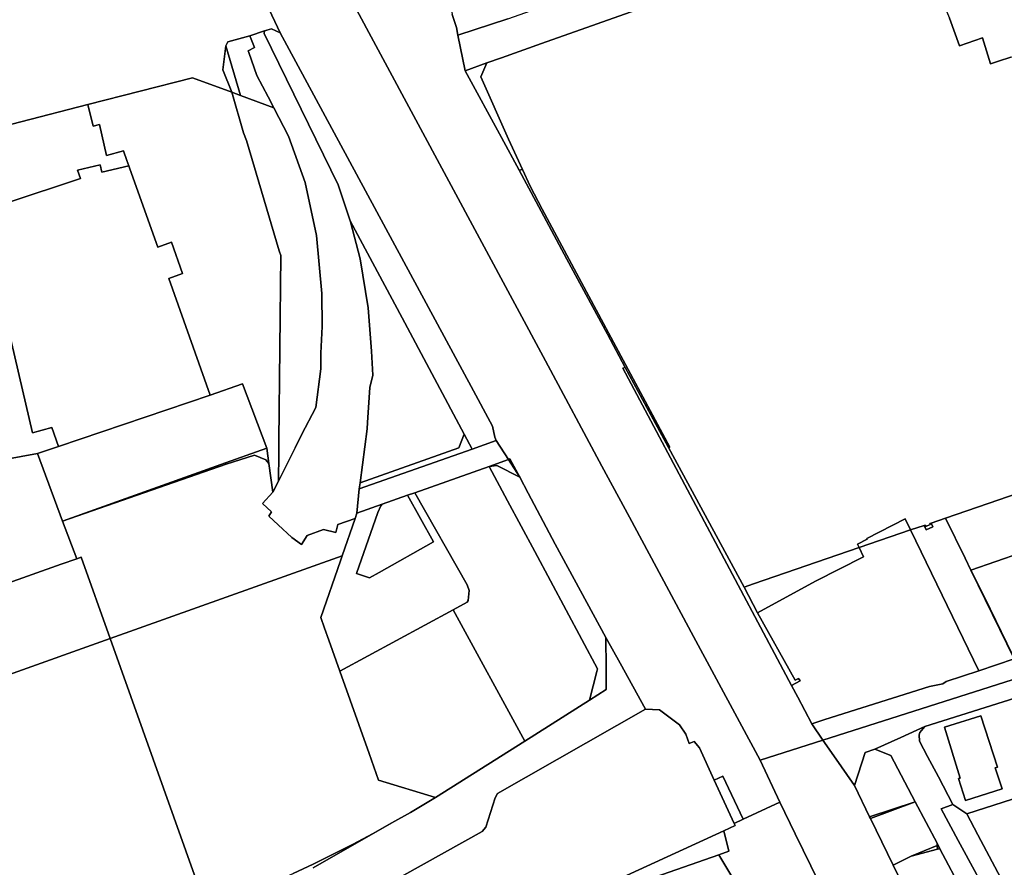
# Model space of a CAD drawing. Units: inches. Extents: x 7494168 to 7500112, y 5786240 to 5791765.
# Drawn here: x 7498804 to 7499247, y 5788105 to 5788487 of the extents above; entities that cross this region are included whole.
import ezdxf

# ---------------------------------------------------------------- set-up
doc = ezdxf.new("R2010")
doc.units = ezdxf.units.IN
doc.header["$MEASUREMENT"] = 0

msp = doc.modelspace()

# ---------------------------------------------------------------- linework, layer by layer
for points in [[(7499204.78, 5788532.41), (7499210.44, 5788516.64), (7499222.7, 5788488.07), (7499227.08, 5788475.72), (7499237.49, 5788479.24), (7499241.12, 5788467.52), (7499244.66, 5788468.75), (7499250.32, 5788470.52), (7499262.17, 5788473.94), (7499262.72, 5788472.02), (7499297.44, 5788482.06), (7499279.69, 5788543.24), (7499285.84, 5788545.11), (7499282.61, 5788555.42), (7499276.82, 5788553.56), (7499276.6, 5788553.9), (7499229.84, 5788540.36), (7499229.95, 5788540), (7499204.78, 5788532.41)], [(7499000.38, 5788483.87), (7499001.07, 5788480.54), (7499023.58, 5788487.78), (7499034.21, 5788491.61), (7499021.43, 5788526.92), (7499012.82, 5788521.62), (7499010, 5788519.9), (7499001.48, 5788512.46), (7498997.86, 5788503.5), (7498997.87, 5788494.4), (7498998.48, 5788489.84), (7499000.38, 5788483.87)], [(7498907.28, 5788480.25), (7498909.41, 5788474.94), (7498906.46, 5788473.41), (7498906.75, 5788472.73), (7498910.43, 5788462.27), (7498915.49, 5788452.66), (7498918.06, 5788447.68), (7498924.65, 5788434.91), (7498932.15, 5788414.01), (7498937.26, 5788390.22), (7498939.8, 5788364.03), (7498939.86, 5788349.22), (7498939.34, 5788337.18), (7498939.34, 5788330.03), (7498936.95, 5788312.73), (7498930.5, 5788300.37), (7498927.64, 5788294.53), (7498920.22, 5788279.51), (7498917.71, 5788274.43), (7498913.01, 5788269.42), (7498917.09, 5788265.7), (7498915.84, 5788263.72), (7498920.02, 5788259.81), (7498926.25, 5788253.99), (7498930.58, 5788250.95), (7498933.07, 5788254.94), (7498940.51, 5788257.69), (7498946.07, 5788256.36), (7498946.98, 5788259.86), (7498954.73, 5788262.62), (7498955.57, 5788265.06), (7498956.62, 5788275.98), (7498956.99, 5788278.76), (7498960.22, 5788303.08), (7498960.38, 5788305.9), (7498961.32, 5788321.62), (7498962.7, 5788327.18), (7498962.17, 5788338.02), (7498960.66, 5788357.56), (7498956.97, 5788379.71), (7498952.68, 5788396.37), (7498952.53, 5788396.82), (7498947.13, 5788413.04), (7498913.79, 5788481.23), (7498913.84, 5788482.37), (7498907.28, 5788480.25)], [(7498920.94, 5788481.59), (7498916.99, 5788483.29), (7498913.84, 5788482.37), (7498913.79, 5788481.23), (7498947.13, 5788413.04), (7498952.53, 5788396.82), (7498975.89, 5788353.02), (7499003.85, 5788300.57), (7499007.42, 5788293.88), (7499018.28, 5788297.71), (7499017.67, 5788299.22), (7499016.69, 5788304.18), (7499007.02, 5788322.08), (7498920.94, 5788481.59)], [(7498907.28, 5788480.25), (7498897.4, 5788477.4), (7498896.42, 5788475.7), (7498903.04, 5788453.27), (7498918.06, 5788447.68), (7498915.49, 5788452.66), (7498910.43, 5788462.27), (7498906.75, 5788472.73), (7498906.46, 5788473.41), (7498909.41, 5788474.94), (7498907.28, 5788480.25)], [(7498896.42, 5788475.7), (7498895.16, 5788464.82), (7498899.09, 5788454.74), (7498903.04, 5788453.27), (7498896.42, 5788475.7)], [(7499014.08, 5788467.94), (7499004.35, 5788464.42), (7499020.69, 5788434.29), (7499028.62, 5788419.57), (7499030.16, 5788419.92), (7499023.85, 5788433.56), (7499011.4, 5788461.68), (7499014.08, 5788467.94)], [(7498834.3, 5788449.19), (7498836.6, 5788439.49), (7498839.52, 5788440.18), (7498842.71, 5788426.23), (7498850.27, 5788428.28), (7498851.79, 5788424.05), (7498852.67, 5788421.62), (7498853.17, 5788420.22), (7498865.86, 5788384.97), (7498871.96, 5788387.2), (7498876.97, 5788373.11), (7498870.78, 5788370.84), (7498889.42, 5788318.2), (7498904.03, 5788323.38), (7498914.88, 5788294.32), (7498915.83, 5788287.44), (7498917.71, 5788274.43), (7498920.22, 5788279.51), (7498920.34, 5788292.02), (7498920.39, 5788297.58), (7498921.22, 5788381.11), (7498920.51, 5788383.23), (7498905.7, 5788432.95), (7498904.37, 5788436.45), (7498899.09, 5788454.74), (7498881.41, 5788461.31), (7498834.3, 5788449.19)], [(7498903.04, 5788453.27), (7498899.09, 5788454.74), (7498904.37, 5788436.45), (7498905.7, 5788432.95), (7498920.51, 5788383.23), (7498921.22, 5788381.11), (7498920.39, 5788297.58), (7498920.34, 5788292.02), (7498920.22, 5788279.51), (7498927.64, 5788294.53), (7498930.5, 5788300.37), (7498936.95, 5788312.73), (7498939.34, 5788330.03), (7498939.34, 5788337.18), (7498939.86, 5788349.22), (7498939.8, 5788364.03), (7498937.26, 5788390.22), (7498932.15, 5788414.01), (7498924.65, 5788434.91), (7498918.06, 5788447.68), (7498903.04, 5788453.27)], [(7498730.13, 5788411.9), (7498734.16, 5788389.63), (7498785.77, 5788401.99), (7498797.87, 5788404.89), (7498830.9, 5788415.93), (7498829.65, 5788419.6), (7498839.85, 5788422.09), (7498840.57, 5788418.66), (7498852.67, 5788421.62), (7498851.79, 5788424.05), (7498850.27, 5788428.28), (7498842.71, 5788426.23), (7498839.52, 5788440.18), (7498836.6, 5788439.49), (7498834.3, 5788449.19), (7498773.7, 5788433.58), (7498739.24, 5788424.72), (7498740.23, 5788420.5), (7498731.25, 5788418.55), (7498732.35, 5788413.47), (7498730.13, 5788411.9)], [(7498797.87, 5788404.89), (7498785.77, 5788401.99), (7498809.35, 5788301.24), (7498818.1, 5788303.62), (7498820.97, 5788295.1), (7498889.42, 5788318.2), (7498870.78, 5788370.84), (7498876.97, 5788373.11), (7498871.96, 5788387.2), (7498865.86, 5788384.97), (7498853.17, 5788420.22), (7498852.67, 5788421.62), (7498840.57, 5788418.66), (7498839.85, 5788422.09), (7498829.65, 5788419.6), (7498830.9, 5788415.93), (7498797.87, 5788404.89)], [(7499028.62, 5788419.57), (7499036.28, 5788405.36), (7499050.16, 5788379.51), (7499068.48, 5788345.65), (7499076.51, 5788330.75), (7499096.02, 5788294.63), (7499096.62, 5788294.84), (7499039.07, 5788402.03), (7499033.68, 5788412.46), (7499030.16, 5788419.92), (7499028.62, 5788419.57)], [(7498734.16, 5788389.63), (7498735.92, 5788379.96), (7498736.88, 5788373.47), (7498742.57, 5788343.3), (7498754.14, 5788281.35), (7498811.53, 5788291.91), (7498820.97, 5788295.1), (7498818.1, 5788303.62), (7498809.35, 5788301.24), (7498785.77, 5788401.99), (7498734.16, 5788389.63)], [(7498952.53, 5788396.82), (7498952.68, 5788396.37), (7498956.97, 5788379.71), (7498960.66, 5788357.56), (7498962.17, 5788338.02), (7498962.7, 5788327.18), (7498961.32, 5788321.62), (7498960.38, 5788305.9), (7498960.22, 5788303.08), (7498956.99, 5788278.76), (7499001.46, 5788294.43), (7499003.85, 5788300.57), (7498975.89, 5788353.02), (7498952.53, 5788396.82)], [(7499075.4, 5788330.33), (7499151.48, 5788187.3), (7499155.36, 5788189.41), (7499154.61, 5788190.56), (7499153.02, 5788189.75), (7499136.07, 5788220.13), (7499130.02, 5788231.68), (7499096.02, 5788294.63), (7499076.51, 5788330.75), (7499075.4, 5788330.33)], [(7498811.53, 5788291.91), (7498822.85, 5788261.39), (7498896.36, 5788287.7), (7498914.88, 5788294.32), (7498904.03, 5788323.38), (7498889.42, 5788318.2), (7498820.97, 5788295.1), (7498811.53, 5788291.91)], [(7499003.85, 5788300.57), (7499001.46, 5788294.43), (7498956.99, 5788278.76), (7498956.62, 5788275.98), (7499007.42, 5788293.88), (7499003.85, 5788300.57)], [(7498896.36, 5788287.7), (7498896.54, 5788287.19), (7498909.35, 5788291.18), (7498914.44, 5788289.12), (7498915.83, 5788287.44), (7498914.88, 5788294.32), (7498896.36, 5788287.7)], [(7498956.62, 5788275.98), (7498955.57, 5788265.06), (7498966.91, 5788269.07), (7498978.29, 5788273.1), (7498981.6, 5788274.27), (7499015.08, 5788286.09), (7499023.81, 5788289.19), (7499018.28, 5788297.71), (7499007.42, 5788293.88), (7498956.62, 5788275.98)], [(7498587.12, 5788147.8), (7498611.58, 5788158.14), (7498653.22, 5788177.52), (7498674.37, 5788187.36), (7498713.44, 5788203.3), (7498741.52, 5788213.28), (7498822.26, 5788241.98), (7498829.27, 5788244.48), (7498822.85, 5788261.39), (7498811.53, 5788291.91), (7498754.14, 5788281.35), (7498751.93, 5788280.93), (7498752.03, 5788278.82), (7498709.22, 5788265.88), (7498712, 5788257.56), (7498685.49, 5788248.46), (7498695.7, 5788219.34), (7498688.63, 5788213.83), (7498656.67, 5788188.79), (7498637.77, 5788174.5), (7498610.47, 5788157.87), (7498587.12, 5788147.8)], [(7498822.85, 5788261.39), (7498829.27, 5788244.48), (7498831.22, 5788245.18), (7498844.32, 5788208.47), (7498948.9, 5788245.79), (7498954.73, 5788262.62), (7498946.98, 5788259.86), (7498946.07, 5788256.36), (7498940.51, 5788257.69), (7498933.07, 5788254.94), (7498930.58, 5788250.95), (7498926.25, 5788253.99), (7498920.02, 5788259.81), (7498915.84, 5788263.72), (7498917.09, 5788265.7), (7498913.01, 5788269.42), (7498917.71, 5788274.43), (7498915.83, 5788287.44), (7498914.44, 5788289.12), (7498909.35, 5788291.18), (7498896.54, 5788287.19), (7498822.85, 5788261.39)], [(7499220.86, 5788262.74), (7499229.72, 5788244.68), (7499232.32, 5788239.39), (7499277.35, 5788254.94), (7499280.81, 5788256.14), (7499291.68, 5788226.63), (7499301.22, 5788229.68), (7499297.32, 5788242), (7499316.74, 5788249.07), (7499313, 5788261.12), (7499305.42, 5788285.66), (7499303.61, 5788291.44), (7499294.81, 5788288.4), (7499268.46, 5788279.21), (7499220.86, 5788262.74)], [(7498822.85, 5788261.39), (7498896.54, 5788287.19), (7498896.36, 5788287.7), (7498822.85, 5788261.39)], [(7498998.95, 5788221.5), (7499031.25, 5788162.3), (7499060.32, 5788180.72), (7499063.69, 5788193.67), (7499063.99, 5788194.83), (7499035.67, 5788247.68), (7499023.36, 5788270.65), (7499015.08, 5788286.09), (7498981.6, 5788274.27), (7499005.24, 5788232.7), (7499006.08, 5788230.2), (7499005.62, 5788225.68), (7499005.27, 5788224.92), (7498998.95, 5788221.5)], [(7499015.08, 5788286.09), (7499018.57, 5788286.55), (7499028.94, 5788281.22), (7499023.81, 5788289.19), (7499015.08, 5788286.09)], [(7499015.08, 5788286.09), (7499023.36, 5788270.65), (7499035.67, 5788247.68), (7499063.99, 5788194.83), (7499063.69, 5788193.67), (7499060.32, 5788180.72), (7499067.92, 5788185.54), (7499067.85, 5788195.16), (7499067.74, 5788209.04), (7499044.95, 5788251.05), (7499032.69, 5788274.03), (7499028.94, 5788281.22), (7499018.57, 5788286.55), (7499015.08, 5788286.09)], [(7499023.81, 5788289.19), (7499028.94, 5788281.22), (7499024.53, 5788289.45), (7499023.81, 5788289.19)], [(7498978.29, 5788273.1), (7498990.11, 5788252.16), (7498965.64, 5788238.33), (7498961.16, 5788235.96), (7498955.34, 5788237.8), (7498964.94, 5788265.3), (7498966.33, 5788268.27), (7498966.91, 5788269.07), (7498955.57, 5788265.06), (7498954.73, 5788262.62), (7498948.9, 5788245.79), (7498948.14, 5788243.61), (7498939.25, 5788217.98), (7498940.92, 5788213.26), (7498942.87, 5788207.78), (7498947.84, 5788193.82), (7498998.95, 5788221.5), (7499005.27, 5788224.92), (7499005.62, 5788225.68), (7499006.08, 5788230.2), (7499005.24, 5788232.7), (7498981.6, 5788274.27), (7498978.29, 5788273.1)], [(7498964.94, 5788265.3), (7498955.34, 5788237.8), (7498961.16, 5788235.96), (7498965.64, 5788238.33), (7498990.11, 5788252.16), (7498978.29, 5788273.1), (7498966.91, 5788269.07), (7498966.33, 5788268.27), (7498964.94, 5788265.3)], [(7499181.88, 5788249.58), (7499205.07, 5788257.45), (7499202.59, 5788262.49), (7499185.34, 5788253.64), (7499185.5, 5788253.25), (7499181.14, 5788251.12), (7499181.88, 5788249.58)], [(7499211.17, 5788259.46), (7499205.07, 5788257.45), (7499235.94, 5788193.97), (7499251.76, 5788199.38), (7499232.32, 5788239.39), (7499229.72, 5788244.68), (7499220.86, 5788262.74), (7499214.33, 5788260.48), (7499215.06, 5788258.9), (7499212.09, 5788257.45), (7499211.17, 5788259.46)], [(7499211.17, 5788259.46), (7499212.09, 5788257.45), (7499215.06, 5788258.9), (7499214.33, 5788260.48), (7499213.8, 5788260.3), (7499213.93, 5788259.88), (7499212.02, 5788258.97), (7499211.8, 5788259.67), (7499211.17, 5788259.46)], [(7499136.07, 5788220.13), (7499153.02, 5788189.75), (7499154.61, 5788190.56), (7499155.36, 5788189.41), (7499151.48, 5788187.3), (7499154.21, 5788182.1), (7499160.52, 5788170.09), (7499166.49, 5788171.98), (7499213.66, 5788186.97), (7499219.71, 5788188.15), (7499221.13, 5788189.17), (7499235.94, 5788193.97), (7499205.07, 5788257.45), (7499181.88, 5788249.58), (7499183.95, 5788245.33), (7499162.21, 5788234.44), (7499136.07, 5788220.13)], [(7499232.32, 5788239.39), (7499238.63, 5788226.89), (7499250.89, 5788201.44), (7499254.31, 5788200.25), (7499274.35, 5788206.54), (7499280.07, 5788208.34), (7499277.46, 5788216.59), (7499278.7, 5788217), (7499271.86, 5788238.44), (7499282.1, 5788242.02), (7499292.94, 5788212.38), (7499305.46, 5788216.32), (7499301.22, 5788229.68), (7499291.68, 5788226.63), (7499280.81, 5788256.14), (7499277.35, 5788254.94), (7499232.32, 5788239.39)], [(7498844.32, 5788208.47), (7498887.77, 5788086.65), (7498889.86, 5788087.41), (7498899.21, 5788090.97), (7498908.49, 5788094.7), (7498917.7, 5788098.59), (7498926.83, 5788102.66), (7498935.89, 5788106.89), (7498944.88, 5788111.28), (7498953.78, 5788115.84), (7498962.6, 5788120.55), (7498971.33, 5788125.43), (7498979.62, 5788130.16), (7498991.03, 5788136.81), (7498965.3, 5788144.62), (7498961, 5788156.72), (7498947.84, 5788193.82), (7498942.87, 5788207.78), (7498940.92, 5788213.26), (7498939.25, 5788217.98), (7498948.14, 5788243.61), (7498948.9, 5788245.79), (7498844.32, 5788208.47)], [(7499130.02, 5788231.68), (7499136.07, 5788220.13), (7499162.21, 5788234.44), (7499183.95, 5788245.33), (7499181.88, 5788249.58), (7499134.24, 5788233.24), (7499130.02, 5788231.68)], [(7498741.52, 5788213.28), (7498754.65, 5788176.47), (7498844.32, 5788208.47), (7498831.22, 5788245.18), (7498829.27, 5788244.48), (7498822.26, 5788241.98), (7498741.52, 5788213.28)], [(7499160.52, 5788170.09), (7499165.6, 5788162.74), (7499394.66, 5788235.74), (7499392.26, 5788244.03), (7499385.59, 5788241.9), (7499361.51, 5788234.21), (7499324.98, 5788222.57), (7499311.74, 5788218.36), (7499306.98, 5788216.84), (7499305.46, 5788216.32), (7499292.94, 5788212.38), (7499280.07, 5788208.34), (7499274.35, 5788206.54), (7499254.31, 5788200.25), (7499251.76, 5788199.38), (7499235.94, 5788193.97), (7499221.13, 5788189.17), (7499219.71, 5788188.15), (7499213.66, 5788186.97), (7499166.49, 5788171.98), (7499160.52, 5788170.09)], [(7499232.32, 5788239.39), (7499251.76, 5788199.38), (7499254.31, 5788200.25), (7499250.89, 5788201.44), (7499238.63, 5788226.89), (7499232.32, 5788239.39)], [(7499165.6, 5788162.74), (7499170.52, 5788155.66), (7499179.84, 5788142.24), (7499184.59, 5788157.23), (7499189.05, 5788158.64), (7499200.78, 5788163.96), (7499211.5, 5788168.83), (7499254.89, 5788182.54), (7499266.53, 5788186.23), (7499297.23, 5788195.99), (7499332.56, 5788207.25), (7499376.17, 5788221.12), (7499392.26, 5788226.28), (7499397.25, 5788227.9), (7499394.66, 5788235.74), (7499165.6, 5788162.74)], [(7498947.84, 5788193.82), (7498961, 5788156.72), (7498965.3, 5788144.62), (7498991.03, 5788136.81), (7499031.25, 5788162.3), (7498998.95, 5788221.5), (7498947.84, 5788193.82)], [(7498754.65, 5788176.47), (7498798.22, 5788054.36), (7498884.06, 5788085.3), (7498887.77, 5788086.65), (7498844.32, 5788208.47), (7498754.65, 5788176.47)], [(7499220.32, 5788168.54), (7499227.52, 5788145.64), (7499226.71, 5788145.38), (7499229.91, 5788135.52), (7499246.33, 5788140.75), (7499243.26, 5788150.2), (7499244.24, 5788150.5), (7499236.83, 5788173.75), (7499220.32, 5788168.54)], [(7499220.32, 5788168.54), (7499236.83, 5788173.75), (7499244.24, 5788150.5), (7499243.26, 5788150.2), (7499246.33, 5788140.75), (7499229.91, 5788135.52), (7499226.71, 5788145.38), (7499227.52, 5788145.64), (7499220.32, 5788168.54)], [(7499137.25, 5788153.71), (7499146.21, 5788134.82), (7499153.02, 5788120.52), (7499178.04, 5788069.53), (7499215.17, 5787994), (7499231.88, 5787960), (7499259.42, 5787975.16), (7499257.55, 5787974.44), (7499255.05, 5787979.56), (7499252.88, 5787984.01), (7499245.89, 5787998.34), (7499244.88, 5788010.6), (7499242.63, 5788013.94), (7499239.14, 5788021.07), (7499221.85, 5788056.36), (7499209.61, 5788081.36), (7499209.32, 5788081.94), (7499197.3, 5788106.43), (7499187.04, 5788127.42), (7499186.65, 5788128.23), (7499179.84, 5788142.24), (7499170.52, 5788155.66), (7499165.6, 5788162.74), (7499137.25, 5788153.71)], [(7499184.59, 5788157.23), (7499179.84, 5788142.24), (7499186.65, 5788128.23), (7499207.13, 5788135), (7499196.14, 5788155.76), (7499189.05, 5788158.64), (7499184.59, 5788157.23)], [(7499249.47, 5788093.45), (7499263.37, 5788097.88), (7499307.9, 5788112.06), (7499298.08, 5788142.78), (7499295.65, 5788150.35), (7499279.61, 5788145.22), (7499230.4, 5788129.49), (7499235.36, 5788120.12), (7499249.47, 5788093.45)], [(7499116.63, 5788144.74), (7499125.62, 5788125.18), (7499129.59, 5788127.04), (7499120.51, 5788146.54), (7499116.63, 5788144.74)], [(7499186.65, 5788128.23), (7499187.04, 5788127.42), (7499207.13, 5788135), (7499186.65, 5788128.23)], [(7499187.04, 5788127.42), (7499197.3, 5788106.43), (7499205.37, 5788110.48), (7499217.12, 5788115.22), (7499217.04, 5788116.26), (7499207.13, 5788135), (7499187.04, 5788127.42)], [(7499226.6, 5788117.45), (7499234.78, 5788102.3), (7499236.27, 5788097.99), (7499240.63, 5788091.86), (7499246.72, 5788089.35), (7499254.33, 5788090.07), (7499264.14, 5788093.16), (7499263.37, 5788097.88), (7499249.47, 5788093.45), (7499235.36, 5788120.12), (7499230.4, 5788129.49), (7499224.12, 5788133.72), (7499218.85, 5788131.8), (7499226.6, 5788117.45)], [(7499029.62, 5788080), (7499118.73, 5788111.1), (7499123.17, 5788112.66), (7499120.94, 5788121.92), (7499029.62, 5788080)], [(7499197.3, 5788106.43), (7499209.32, 5788081.94), (7499209.61, 5788081.36), (7499228.94, 5788093.76), (7499228.72, 5788094.18), (7499218.34, 5788113.81), (7499217.25, 5788113.53), (7499205.37, 5788110.48), (7499197.3, 5788106.43)], [(7499205.37, 5788110.48), (7499217.25, 5788113.53), (7499217.12, 5788115.22), (7499205.37, 5788110.48)], [(7499217.04, 5788116.26), (7499217.12, 5788115.22), (7499217.25, 5788113.53), (7499218.34, 5788113.81), (7499217.83, 5788114.78), (7499217.04, 5788116.26)], [(7498696.38, 5787928.81), (7498763.13, 5787833.92), (7498943.88, 5787895.99), (7499177.75, 5787986.41), (7499150.44, 5788045.94), (7499143.24, 5788061.61), (7499142.44, 5788061.22), (7499133.18, 5788081.34), (7499133.97, 5788081.74), (7499126.78, 5788097.53), (7499118.73, 5788111.1), (7499029.62, 5788080), (7499019.34, 5788075.28), (7499019, 5788075.98), (7499004.95, 5788069.5), (7499004.02, 5788069.17), (7498985.22, 5788059.57), (7498915.37, 5788022.69), (7498908.07, 5788037.58), (7498790.04, 5787996.38), (7498793.45, 5787986.59), (7498696.38, 5787928.81)]]:
    msp.add_lwpolyline(points, close=True)
for points in [[(7498773.7, 5788433.58), (7498834.3, 5788449.19), (7498881.41, 5788461.31), (7498899.09, 5788454.74), (7498895.16, 5788464.82), (7498896.42, 5788475.7), (7498897.4, 5788477.4), (7498907.28, 5788480.25), (7498913.84, 5788482.37), (7498916.99, 5788483.29), (7498920.94, 5788481.59), (7498904.88, 5788515.72), (7498895.3, 5788543.38), (7498868.51, 5788530.03), (7498878.09, 5788519.58), (7498877.94, 5788518.07), (7498869.17, 5788515.45), (7498783.99, 5788490.19)], [(7498904.88, 5788515.72), (7498920.94, 5788481.59), (7499007.02, 5788322.08), (7499016.69, 5788304.18), (7499017.67, 5788299.22), (7499018.28, 5788297.71), (7499023.81, 5788289.19), (7499024.53, 5788289.45), (7499028.94, 5788281.22), (7499032.69, 5788274.03), (7499044.95, 5788251.05), (7499067.74, 5788209.04), (7499074.14, 5788197.44), (7499085.55, 5788176.76), (7499091.88, 5788176.33), (7499100.92, 5788169.61), (7499103.85, 5788165.4), (7499105.27, 5788161.17), (7499107.53, 5788162.19), (7499109.97, 5788159.23), (7499116.63, 5788144.74), (7499120.51, 5788146.54), (7499129.59, 5788127.04), (7499146.21, 5788134.82), (7499137.25, 5788153.71), (7499107.33, 5788209.37), (7499078.4, 5788263.19), (7499065.98, 5788286.27), (7499040.51, 5788333.66), (7498937.49, 5788525.33)], [(7498937.49, 5788525.33), (7499040.51, 5788333.66), (7499065.98, 5788286.27), (7499078.4, 5788263.19), (7499107.33, 5788209.37), (7499137.25, 5788153.71), (7499165.6, 5788162.74), (7499160.52, 5788170.09), (7499154.21, 5788182.1), (7499151.48, 5788187.3), (7499075.4, 5788330.33), (7499076.51, 5788330.75), (7499076.51, 5788330.75), (7499068.48, 5788345.65), (7499050.16, 5788379.51), (7499036.28, 5788405.36), (7499028.62, 5788419.57), (7499020.69, 5788434.29), (7499004.35, 5788464.42), (7499001.07, 5788480.54), (7499000.38, 5788483.87), (7498998.48, 5788489.84)], [(7499023.58, 5788487.78), (7499001.07, 5788480.54), (7499001.07, 5788480.54), (7499004.35, 5788464.42), (7499014.08, 5788467.94), (7499020.65, 5788470.32), (7499038.81, 5788476.7), (7499116.51, 5788504.41)], [(7499116.51, 5788504.41), (7499038.81, 5788476.7), (7499020.65, 5788470.32), (7499014.08, 5788467.94), (7499011.4, 5788461.68), (7499023.85, 5788433.56), (7499030.16, 5788419.92), (7499033.68, 5788412.46), (7499039.07, 5788402.03), (7499096.62, 5788294.84), (7499096.02, 5788294.63), (7499130.02, 5788231.68), (7499134.24, 5788233.24), (7499181.88, 5788249.58), (7499181.14, 5788251.12), (7499185.5, 5788253.25), (7499185.34, 5788253.64), (7499202.59, 5788262.49), (7499205.07, 5788257.45), (7499211.17, 5788259.46), (7499211.8, 5788259.67), (7499212.02, 5788258.97), (7499213.93, 5788259.88), (7499213.8, 5788260.3), (7499214.33, 5788260.48), (7499220.86, 5788262.74), (7499268.46, 5788279.21)], [(7499250.32, 5788470.52), (7499244.66, 5788468.75), (7499241.12, 5788467.52), (7499237.49, 5788479.24), (7499227.08, 5788475.72), (7499222.7, 5788488.07)], [(7498967.55, 5788096.69), (7499012.05, 5788121.59), (7499013.64, 5788123.54), (7499017.87, 5788136.74), (7499018.98, 5788138.64), (7499085.55, 5788176.76), (7499074.14, 5788197.44), (7499074.14, 5788197.44), (7499067.74, 5788209.04), (7499067.85, 5788195.16), (7499067.92, 5788185.54), (7499060.32, 5788180.72), (7499031.25, 5788162.3), (7498991.03, 5788136.81), (7498979.62, 5788130.16), (7498971.33, 5788125.43), (7498935.85, 5788105.19)], [(7499254.89, 5788182.54), (7499211.5, 5788168.83), (7499211.5, 5788168.83), (7499209.3, 5788166.17), (7499208.92, 5788165.05), (7499209.14, 5788162.3), (7499212.76, 5788155.3), (7499217.67, 5788146.13), (7499224.12, 5788133.72), (7499230.4, 5788129.49), (7499279.61, 5788145.22)], [(7499029.62, 5788080), (7499120.94, 5788121.92), (7499126.04, 5788124.27), (7499125.62, 5788125.18), (7499116.63, 5788144.74), (7499109.97, 5788159.23), (7499107.53, 5788162.19), (7499105.27, 5788161.17), (7499103.85, 5788165.4), (7499100.92, 5788169.61), (7499091.88, 5788176.33), (7499085.55, 5788176.76), (7499018.98, 5788138.64), (7499017.87, 5788136.74), (7499013.64, 5788123.54), (7499012.05, 5788121.59), (7498967.55, 5788096.69)], [(7499234.78, 5788102.3), (7499226.6, 5788117.45), (7499218.85, 5788131.8), (7499224.12, 5788133.72), (7499217.67, 5788146.13), (7499212.76, 5788155.3), (7499209.14, 5788162.3), (7499208.92, 5788165.05), (7499209.3, 5788166.17), (7499211.5, 5788168.83), (7499200.78, 5788163.96), (7499189.05, 5788158.64), (7499189.05, 5788158.64), (7499196.14, 5788155.76), (7499207.13, 5788135), (7499217.04, 5788116.26), (7499217.83, 5788114.78), (7499218.34, 5788113.81), (7499228.72, 5788094.18)], [(7499178.04, 5788069.53), (7499153.02, 5788120.52), (7499146.21, 5788134.82), (7499129.59, 5788127.04), (7499125.62, 5788125.18), (7499126.04, 5788124.27), (7499120.94, 5788121.92), (7499123.17, 5788112.66), (7499118.73, 5788111.1), (7499118.73, 5788111.1), (7499126.78, 5788097.53)], [(7498935.85, 5788105.19), (7498971.33, 5788125.43), (7498962.6, 5788120.55), (7498953.78, 5788115.84), (7498944.88, 5788111.28), (7498935.89, 5788106.89), (7498926.83, 5788102.66)]]:
    msp.add_lwpolyline(points)

doc.saveas('drawing.dxf')
